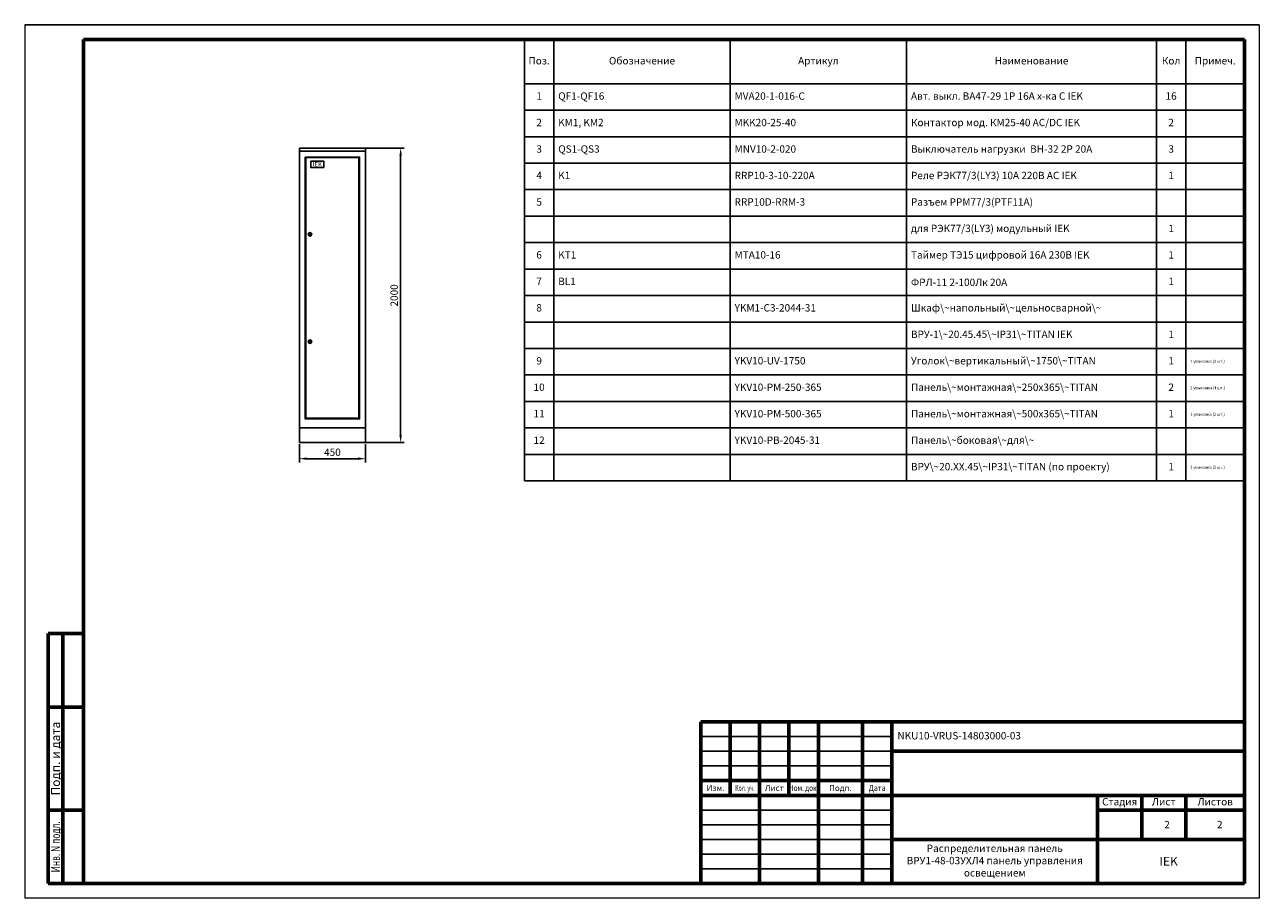
# Model space of a CAD drawing. Units: millimetres. Extents: x 38230 to 39101, y 10413 to 10710.
# Drawn here: x 38681 to 39101, y 10413 to 10710 of the extents above; entities that cross this region are included whole.
import ezdxf
from ezdxf.enums import TextEntityAlignment as Align

# ---------------------------------------------------------------- set-up
doc = ezdxf.new("R2010")
doc.units = ezdxf.units.MM
doc.layers.add('Штамп', color=7, linetype='Continuous', lineweight=18)
doc.styles.add('GOST 2.304', font='CS_Gost2304.shx', dxfattribs={"oblique": 15, "height": 2.5})
doc.styles.get("Standard").update_dxf_attribs({"font": 'arial.ttf'})
doc.dimstyles.new('ISO-25', dxfattribs={"dimtxt": 2.5, "dimasz": 2.5, "dimexe": 1.25, "dimexo": 0.625, "dimtad": 1, "dimdec": 0, "dimlfac": 20, "dimtxsty": 'GOST 2.304', "dimcen": 2.5, "dimadec": 0, "dimazin": 0, "dimtfac": 1, "dimtdec": 0, "dimtmove": 0, "dimatfit": 3, "dimfxl": 0, "dimarcsym": 0})

# ---------------------------------------------------------------- blocks, each defined once
blk = doc.blocks.new('*T18')
at = {"color": 0, "linetype": 'ByBlock', "lineweight": -2}
for p, q in [((0, 0), (245, 0)), ((0, 0), (0, -150)), ((10, 0), (10, -150)), ((70, 0), (70, -150)), ((130, 0), (130, -150)), ((215, 0), (215, -150)), ((225, 0), (225, -150)), ((245, 0), (245, -150)), ((0, -15), (245, -15)), ((0, -24), (245, -24)), ((0, -33), (245, -33)), ((0, -42), (245, -42)), ((0, -51), (245, -51)), ((0, -60), (245, -60)), ((0, -69), (245, -69)), ((0, -78), (245, -78)), ((0, -87), (245, -87)), ((0, -96), (245, -96)), ((0, -105), (245, -105)), ((0, -114), (245, -114)), ((0, -123), (245, -123)), ((0, -132), (245, -132)), ((0, -141), (245, -141)), ((0, -150), (245, -150))]:
    blk.add_line(p, q, dxfattribs=at)
at = {"color": 0, "style": 'GOST 2.304'}
for s, insert, char_height, width, attachment_point in [('Поз.', (5, -7.5), 2.5, 7, 5), ('Обозначение', (40, -7.5), 2.5, 57, 5), ('Артикул', (100, -7.5), 2.5, 57, 5), ('Наименование', (172.5, -7.5), 2.5, 82, 5), ('Кол', (220, -7.5), 2.5, 7, 5), ('Примеч.', (235, -7.5), 2.5, 17, 5), ('1', (5, -19.5), 2.5, 7, 5), ('QF1-QF16', (11.5, -19.5), 2.5, 57, 4), ('MVA20-1-016-C', (71.5, -19.5), 2.5, 57, 4), ('Авт. выкл. ВА47-29 1Р 16А х-ка С IEK', (131.5, -19.5), 2.5, 82, 4), ('16', (220, -19.5), 2.5, 7, 5), ('2', (5, -28.5), 2.5, 7, 5), ('KM1, KM2', (11.5, -28.5), 2.5, 57, 4), ('MKK20-25-40', (71.5, -28.5), 2.5, 57, 4), ('Контактор мод. КМ25-40 AC/DC IEK', (131.5, -28.5), 2.5, 82, 4), ('2', (220, -28.5), 2.5, 7, 5), ('3', (5, -37.5), 2.5, 7, 5), ('QS1-QS3', (11.5, -37.5), 2.5, 57, 4), ('MNV10-2-020', (71.5, -37.5), 2.5, 57, 4), ('Выключатель нагрузки  ВН-32 2Р 20А', (131.5, -37.5), 2.5, 82, 4), ('3', (220, -37.5), 2.5, 7, 5), ('4', (5, -46.5), 2.5, 7, 5), ('K1', (11.5, -46.5), 2.5, 57, 4), ('RRP10-3-10-220A', (71.5, -46.5), 2.5, 57, 4), ('Реле РЭК77/3(LY3) 10А 220В АC IEK', (131.5, -46.5), 2.5, 82, 4), ('1', (220, -46.5), 2.5, 7, 5), ('5', (5, -55.5), 2.5, 7, 5), ('RRP10D-RRM-3', (71.5, -55.5), 2.5, 57, 4), ('Разъем РРМ77/3(PTF11A) ', (131.5, -55.5), 2.5, 82, 4), ('для РЭК77/3(LY3) модульный IEK', (131.5, -64.5), 2.5, 82, 4), ('1', (220, -64.5), 2.5, 7, 5), ('6', (5, -73.5), 2.5, 7, 5), ('KT1', (11.5, -73.5), 2.5, 57, 4), ('MTA10-16', (71.5, -73.5), 2.5, 57, 4), ('Таймер ТЭ15 цифровой 16А 230В IEK', (131.5, -73.5), 2.5, 82, 4), ('1', (220, -73.5), 2.5, 7, 5), ('7', (5, -82.5), 2.5, 7, 5), ('BL1', (11.5, -82.5), 2.5, 57, 4), ('{\\C7;ФРЛ-11 2-100Лк 20А}', (131.5, -82.5), 2.5, 82, 4), ('1', (220, -82.5), 2.5, 7, 5), ('8', (5, -91.5), 2.5, 7, 5), ('YKM1-C3-2044-31', (71.5, -91.5), 2.5, 57, 4), ('Шкаф\\~напольный\\~цельносварной\\~', (131.5, -91.5), 2.5, 82, 4), ('ВРУ-1\\~20.45.45\\~IP31\\~TITAN IEK', (131.5, -100.5), 2.5, 82, 4), ('1', (220, -100.5), 2.5, 7, 5), ('9', (5, -109.5), 2.5, 7, 5), ('YKV10-UV-1750', (71.5, -109.5), 2.5, 57, 4), ('Уголок\\~вертикальный\\~1750\\~TITAN', (131.5, -109.5), 2.5, 82, 4), ('1', (220, -109.5), 2.5, 7, 5), ('1 упаковка (2 шт.)', (226.5, -109.5), 1, 17, 4), ('10', (5, -118.5), 2.5, 7, 5), ('YKV10-PM-250-365', (71.5, -118.5), 2.5, 57, 4), ('Панель\\~монтажная\\~250x365\\~TITAN', (131.5, -118.5), 2.5, 82, 4), ('2', (220, -118.5), 2.5, 7, 5), ('2 упаковки (4 шт.)', (226.5, -118.5), 1, 17, 4), ('11', (5, -127.5), 2.5, 7, 5), ('YKV10-PM-500-365', (71.5, -127.5), 2.5, 57, 4), ('Панель\\~монтажная\\~500x365\\~TITAN', (131.5, -127.5), 2.5, 82, 4), ('1', (220, -127.5), 2.5, 7, 5), ('1 упаковка (2 шт.)', (226.5, -127.5), 1, 17, 4), ('12', (5, -136.5), 2.5, 7, 5), ('YKV10-PB-2045-31', (71.5, -136.5), 2.5, 57, 4), ('Панель\\~боковая\\~для\\~', (131.5, -136.5), 2.5, 82, 4), ('ВРУ\\~20.ХХ.45\\~IP31\\~TITAN (по проекту)', (131.5, -145.5), 2.5, 82, 4), ('1', (220, -145.5), 2.5, 7, 5), ('1 упаковка (2 шт.)', (226.5, -145.5), 1, 17, 4)]:
    blk.add_mtext(s, dxfattribs=dict(at, insert=insert, char_height=char_height, width=width, attachment_point=attachment_point))
blk = doc.blocks.new('*D19')
at = {"color": 0, "lineweight": -2}
for p, q in [((38796.74, 10668.29), (38809.95, 10668.29)), ((38808.7, 10665.79), (38808.7, 10570.79)), ((38796.74, 10568.29), (38809.95, 10568.29))]:
    blk.add_line(p, q, dxfattribs=at)
at = {"color": 0}
for points in [[(38808.28, 10665.79), (38809.12, 10665.79), (38808.7, 10668.29)], [(38808.28, 10570.79), (38809.12, 10570.79), (38808.7, 10568.29)]]:
    blk.add_solid(points, dxfattribs=at)
at = {"layer": 'Defpoints', "color": 0}
for p in [(38796.12, 10668.29), (38796.12, 10568.29), (38808.7, 10568.29)]:
    blk.add_point(p, dxfattribs=at)
at = {"color": 0, "insert": (38806.82, 10618.29), "char_height": 2.5, "attachment_point": 5, "rotation": 90, "style": 'GOST 2.304'}
blk.add_mtext('2000', dxfattribs=at)
blk = doc.blocks.new('*D20')
at = {"color": 0, "lineweight": -2}
for p, q in [((38774.24, 10567.66), (38774.24, 10561.53)), ((38796.74, 10567.66), (38796.74, 10561.53)), ((38776.74, 10562.78), (38794.24, 10562.78))]:
    blk.add_line(p, q, dxfattribs=at)
at = {"color": 0}
for points in [[(38776.74, 10563.2), (38776.74, 10562.36), (38774.24, 10562.78)], [(38794.24, 10563.2), (38794.24, 10562.36), (38796.74, 10562.78)]]:
    blk.add_solid(points, dxfattribs=at)
at = {"layer": 'Defpoints', "color": 0}
for p in [(38774.24, 10568.29), (38796.74, 10568.29), (38796.74, 10562.78)]:
    blk.add_point(p, dxfattribs=at)
at = {"color": 0, "insert": (38785.49, 10564.65), "char_height": 2.5, "attachment_point": 5, "style": 'GOST 2.304'}
blk.add_mtext('450', dxfattribs=at)

msp = doc.modelspace()

# ---------------------------------------------------------------- linework, layer by layer
at = {"ltscale": 100}
msp.add_line((39100.808, 10710.318), (38680.808, 10710.318), dxfattribs=at)
for p, q in [((38774.242, 10667.289), (38796.742, 10667.289)), ((38774.242, 10573.289), (38796.742, 10573.289))]:
    msp.add_line(p, q)
for points in [[(38774.242, 10668.289), (38796.742, 10668.289), (38796.742, 10568.289), (38774.242, 10568.289)], [(38776.242, 10665.289), (38794.742, 10665.289), (38794.742, 10576.289), (38776.242, 10576.289)], [(38776.492, 10665.164), (38794.492, 10665.164), (38794.492, 10576.564), (38776.492, 10576.564)], [(38778.12, 10663.887), (38782.62, 10663.887), (38782.62, 10661.787), (38778.12, 10661.787)]]:
    msp.add_lwpolyline(points, close=True)
for centre, radius in [((38777.865, 10639.064), 0.6), ((38777.865, 10639.064), 0.428), ((38777.865, 10602.564), 0.6), ((38777.865, 10602.564), 0.428)]:
    msp.add_circle(centre, radius)
at = {"layer": 'Штамп', "ltscale": 0.083333}
for p, q in [((38680.808, 10710.318), (38680.808, 10413.318)), ((39100.808, 10710.318), (38680.808, 10710.318)), ((39100.808, 10710.318), (39100.808, 10413.318))]:
    msp.add_line(p, q, dxfattribs=at)
at = {"layer": 'Штамп', "lineweight": 60, "ltscale": 0.083333}
for p, q in [((39095.808, 10705.318), (38700.808, 10705.318)), ((38700.808, 10705.318), (38700.808, 10418.318)), ((39095.808, 10418.318), (39095.808, 10705.318))]:
    msp.add_line(p, q, dxfattribs=at)
at = {"layer": 'Штамп', "linetype": 'Continuous', "lineweight": 60}
for p, q in [((38688.808, 10418.318), (38688.808, 10503.318)), ((38688.808, 10503.318), (38700.808, 10503.318)), ((38693.808, 10418.318), (38693.808, 10503.318)), ((38688.808, 10478.318), (38700.808, 10478.318)), ((38688.808, 10443.318), (38700.808, 10443.318)), ((38700.808, 10418.318), (38688.808, 10418.318))]:
    msp.add_line(p, q, dxfattribs=at)
at = {"layer": 'Штамп', "linetype": 'Continuous', "lineweight": 60, "ltscale": 0.5}
for p, q in [((38910.808, 10473.318), (39095.808, 10473.318)), ((38910.808, 10418.318), (38910.808, 10473.318)), ((38920.808, 10473.318), (38920.808, 10448.318)), ((38930.808, 10473.318), (38930.808, 10418.318)), ((38940.808, 10473.318), (38940.808, 10448.318)), ((38950.808, 10473.318), (38950.808, 10418.318)), ((38965.808, 10473.318), (38965.808, 10418.318)), ((38975.808, 10418.318), (38975.808, 10473.308)), ((39095.808, 10418.318), (39095.808, 10473.318)), ((38975.808, 10463.318), (39095.808, 10463.318)), ((38910.808, 10453.318), (38975.808, 10453.318)), ((38910.808, 10448.318), (39095.808, 10448.318)), ((39045.808, 10418.318), (39045.808, 10448.318)), ((39045.808, 10448.318), (39045.808, 10418.318)), ((39060.808, 10448.318), (39060.808, 10433.318)), ((39075.808, 10448.318), (39075.808, 10433.318)), ((39045.808, 10443.318), (39095.808, 10443.318)), ((38975.808, 10433.318), (39095.808, 10433.318)), ((38910.808, 10418.318), (39095.808, 10418.318))]:
    msp.add_line(p, q, dxfattribs=at)
at = {"layer": 'Штамп', "linetype": 'Continuous', "lineweight": 25, "ltscale": 0.5}
for p, q in [((38910.808, 10468.318), (38975.808, 10468.318)), ((38910.808, 10463.318), (38975.808, 10463.318)), ((38910.808, 10458.318), (38975.808, 10458.318)), ((38910.808, 10443.318), (38975.808, 10443.318)), ((38910.808, 10438.318), (38975.808, 10438.318)), ((38910.808, 10433.318), (38975.808, 10433.318)), ((38910.808, 10428.318), (38975.808, 10428.318)), ((38910.808, 10423.318), (38975.808, 10423.318))]:
    msp.add_line(p, q, dxfattribs=at)
at = {"layer": 'Штамп', "ltscale": 0.5}
for p, q in [((39045.808, 10448.318), (39095.808, 10448.318)), ((39095.808, 10448.318), (39095.808, 10432.207))]:
    msp.add_line(p, q, dxfattribs=at)
at = {"layer": 'Штамп', "color": 7, "lineweight": 60, "ltscale": 0.083333}
msp.add_line((38688.808, 10418.318), (39053.76, 10418.318), dxfattribs=at)
at = {"layer": 'Штамп', "color": 7, "ltscale": 0.083333}
msp.add_line((39100.808, 10413.318), (38680.808, 10413.318), dxfattribs=at)

# ---------------------------------------------------------------- block references
msp.add_blockref('*T18', (38850.808, 10705.24))

# ---------------------------------------------------------------- texts
at = {"insert": (38778.801, 10663.624), "char_height": 1.5, "attachment_point": 1}
msp.add_mtext('IEK', dxfattribs=at)
at = {"insert": (38977.705, 10468.582), "char_height": 2.5, "attachment_point": 4, "style": 'GOST 2.304'}
msp.add_mtext_dynamic_manual_height_columns('NKU10-VRUS-14803000-03', width=115.05543, gutter_width=12.5, heights=[0], dxfattribs=at)
at = {"char_height": 2.5, "attachment_point": 1, "style": 'GOST 2.304'}
for insert in [(39068.46, 10439.629), (39086.413, 10439.629)]:
    msp.add_mtext('2', dxfattribs=dict(at, insert=insert))
at = {"layer": 'Штамп', "color": 0, "style": 'GOST 2.304', "oblique": 15}
msp.add_text('Подп. и дата', height=3, rotation=90, dxfattribs=at).set_placement((38691.308, 10460.818), align=Align.MIDDLE_CENTER)
at = {"layer": 'Штамп', "color": 0, "ltscale": 0.5, "style": 'GOST 2.304', "oblique": 15}
for s, p in [('Изм.', (38915.808, 10450.818)), ('Лист', (38935.808, 10450.818)), ('Подп.', (38958.308, 10450.818))]:
    msp.add_text(s, height=2, dxfattribs=at).set_placement(p, align=Align.MIDDLE_CENTER)
for s, width, p in [('Кол. уч.', 0.65, (38925.808, 10450.818)), ('Ном. док.', 0.8, (38945.808, 10450.818)), ('Дата', 0.9, (38970.808, 10450.818))]:
    msp.add_text(s, height=2, dxfattribs=dict(at, width=width)).set_placement(p, align=Align.MIDDLE_CENTER)
at = {"layer": 'Штамп', "color": 0, "style": 'GOST 2.304', "oblique": 15, "width": 0.7}
msp.add_text('Инв. N подл.', height=3, rotation=90, dxfattribs=at).set_placement((38691.308, 10430.818), align=Align.MIDDLE_CENTER)
at = {"layer": 'Штамп', "color": 0, "ltscale": 100, "char_height": 2.5, "attachment_point": 5, "style": 'GOST 2.304'}
for s, insert, width in [('Стадия', (39053.308, 10445.818), 15), ('Лист', (39068.308, 10445.818), 15), ('Листов', (39085.808, 10445.818), 20)]:
    msp.add_mtext(s, dxfattribs=dict(at, insert=insert, width=width))
at = {"layer": 'Штамп', "color": 0, "ltscale": 0.5, "insert": (39010.808, 10425.818), "char_height": 2.5, "width": 70, "attachment_point": 5, "style": 'GOST 2.304'}
msp.add_mtext('Распределительная панель\\PВРУ1-48-03УХЛ4 панель управления освещением', dxfattribs=at)
at = {"layer": 'Штамп', "lineweight": 25, "ltscale": 0.5, "insert": (39069.942, 10425.51), "char_height": 3, "width": 50, "attachment_point": 5, "style": 'GOST 2.304'}
msp.add_mtext('IEK', dxfattribs=at)

# ---------------------------------------------------------------- dimensions: what is measured, and where the dimension line sits
dim = msp.add_linear_dim(base=(38808.699, 10568.289), p1=(38796.117, 10668.289), p2=(38796.117, 10568.289), angle=90, dimstyle='ISO-25')
dim.commit()
dim.dimension.update_dxf_attribs({"geometry": '*D19', "text_midpoint": (38806.824, 10618.289)})
dim = msp.add_linear_dim(base=(38796.742, 10562.778), p1=(38774.242, 10568.289), p2=(38796.742, 10568.289), dimstyle='ISO-25')
dim.commit()
dim.dimension.update_dxf_attribs({"geometry": '*D20', "text_midpoint": (38785.492, 10564.653)})

doc.saveas('drawing.dxf')
